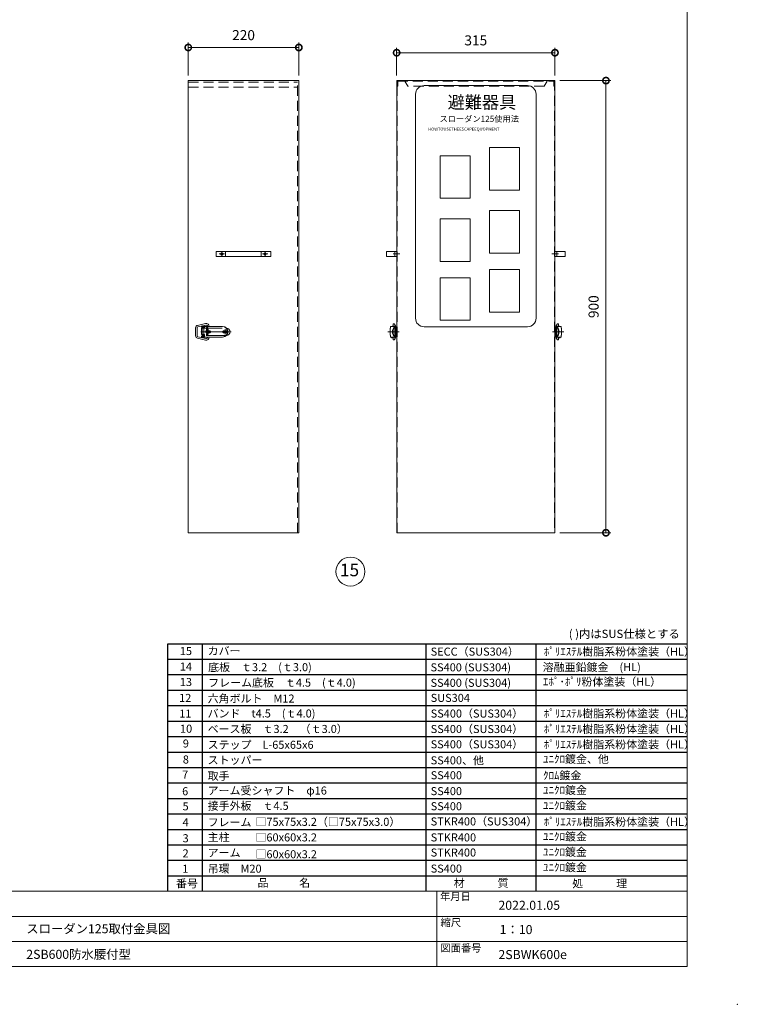
# Model space of a CAD drawing. Units: millimetres. Extents: x 0 to 4200, y 0 to 2970.
# Drawn here: x 2772 to 4200, y 0 to 1960 of the extents above; entities that cross this region are included whole.
import ezdxf

# ---------------------------------------------------------------- set-up
doc = ezdxf.new("R2010")
doc.units = ezdxf.units.MM
doc.header["$LTSCALE"] = 10
for name, pattern in [('ACJISTGB', [9, 4, -1, 1, -1, 1, -1]), ('ACJISTGL', [3, 2, -1]), ('AM_ISO08W050x2', [9, 6, -0.75, 1.5, -0.75]), ('CENTER', [7, 4, -1, 1, -1])]:
    doc.linetypes.add(name, pattern=pattern)
for name, color, linetype, lineweight in [('AM_BOR', 7, 'Continuous', 20), ('中心線', 4, 'AM_ISO08W050x2', 20), ('外形線1', 3, 'Continuous', 20), ('外形線4', 7, 'Continuous', 20), ('外形線7', 161, 'Continuous', 20), ('寸法', 2, 'Continuous', 20), ('文字', 7, 'Continuous', 18), ('隠れ線', 6, 'ACJISTGL', 18)]:
    doc.layers.add(name, color=color, linetype=linetype, lineweight=lineweight)
doc.styles.add('ACJISTS', font='isocp.shx', dxfattribs={"height": 1, "bigfont": 'extfont.shx'})
doc.dimstyles.new('AM_JIS$0', dxfattribs={"dimscale": 10, "dimtxt": 2, "dimasz": 2.5, "dimexe": 1, "dimexo": 1, "dimgap": 1.2, "dimtad": 3, "dimdsep": 46, "dimtxsty": 'Standard', "dimblk": 'DOTSMALL', "dimcen": 0, "dimclrd": 256, "dimclre": 256, "dimclrt": 7, "dimadec": 0, "dimazin": 2, "dimtp": 0.1, "dimtm": 0.1, "dimtfac": 0.71, "dimtix": 1, "dimtmove": 0, "dimatfit": 3, "dimldrblk": 'OPEN30', "dimfxl": 1, "dimlwd": -1, "dimlwe": -1, "dimarcsym": 0})

# ---------------------------------------------------------------- blocks, each defined once
blk = doc.blocks.new('A$C44740382')
at = {"layer": 'AM_BOR'}
blk.add_point((420, 0), dxfattribs=at)
blk = doc.blocks.new('A$C7B7E3B77')
at = {"layer": 'AM_BOR', "lineweight": 20}
blk.add_line((4100, 75), (4100, 2895), dxfattribs=at)
at = {"layer": 'AM_BOR', "color": 7, "lineweight": 20}
for p, q in [((4100, 225), (200, 225)), ((3602, 75), (3602, 225)), ((3602, 175), (2653.5, 175)), ((4100, 175), (3602, 175)), ((4100, 125), (2653.5, 125)), ((4100, 75), (200, 75))]:
    blk.add_line(p, q, dxfattribs=at)
at = {"layer": 'AM_BOR', "lineweight": 18, "xscale": 10, "yscale": 10, "zscale": 10}
blk.add_blockref('A$C44740382', (0, 0), dxfattribs=at)
at = {"layer": '文字', "color": 7, "lineweight": 20}
for s, p in [('年月日', (3608.4, 207.3)), ('縮尺', (3609.4, 155.4)), ('図面番号', (3609, 104.7))]:
    blk.add_text(s, height=15, dxfattribs=at).set_placement(p)
blk = doc.blocks.new('_DotSmall')
at = {"color": 0, "linetype": 'ByBlock', "const_width": 0.5}
blk.add_lwpolyline([(-0.0625, 0, 1), (0.0625, 0, 1)], format="xyb", close=True, dxfattribs=at)
blk = doc.blocks.new('*D21')
at = {"layer": 'Defpoints', "color": 0, "transparency": 16777216}
for p in [(3837.1, 1838.6), (3837.1, 938.6), (3938.6, 938.6)]:
    blk.add_point(p, dxfattribs=at)
at = {"layer": '寸法', "transparency": 16777216}
for p, q in [((3847.1, 1838.6), (3948.6, 1838.6)), ((3938.6, 1838.6), (3938.6, 938.6)), ((3847.1, 938.6), (3948.6, 938.6))]:
    blk.add_line(p, q, dxfattribs=at)
at = {"layer": '寸法', "transparency": 16777216, "xscale": 25, "yscale": 25, "zscale": 25}
for p, rotation in [((3938.6, 1838.6), 90), ((3938.6, 938.6), 270)]:
    blk.add_blockref('_DotSmall', p, dxfattribs=dict(at, rotation=rotation))
at = {"layer": '寸法', "color": 7, "transparency": 16777216, "insert": (3916.6, 1388.6), "char_height": 20, "attachment_point": 5, "rotation": 90}
blk.add_mtext('900', dxfattribs=at)
blk = doc.blocks.new('_Open30')
at = {"color": 0, "linetype": 'ByBlock', "lineweight": -2}
for p, q in [((-1, 0.268), (0, 0)), ((0, 0), (-1, -0.268)), ((0, 0), (-1, 0))]:
    blk.add_line(p, q, dxfattribs=at)
blk = doc.blocks.new('*D22')
at = {"layer": 'Defpoints', "color": 0, "transparency": 16777216}
for p in [(3327.4, 1904.5), (3107.4, 1838.6), (3327.4, 1838.6)]:
    blk.add_point(p, dxfattribs=at)
at = {"layer": '寸法', "transparency": 16777216}
for p, q in [((3107.4, 1848.6), (3107.4, 1914.5)), ((3107.4, 1904.5), (3327.4, 1904.5)), ((3327.4, 1848.6), (3327.4, 1914.5))]:
    blk.add_line(p, q, dxfattribs=at)
at = {"layer": '寸法', "transparency": 16777216, "xscale": 25, "yscale": 25, "zscale": 25, "rotation": 180}
blk.add_blockref('_DotSmall', (3107.4, 1904.5), dxfattribs=at)
at = {"layer": '寸法', "transparency": 16777216, "xscale": 25, "yscale": 25, "zscale": 25}
blk.add_blockref('_DotSmall', (3327.4, 1904.5), dxfattribs=at)
at = {"layer": '寸法', "color": 7, "transparency": 16777216, "insert": (3217.4, 1926.5), "char_height": 20, "attachment_point": 5}
blk.add_mtext('220', dxfattribs=at)
blk = doc.blocks.new('*D24')
at = {"layer": 'Defpoints', "color": 0, "transparency": 16777216}
for p in [(3837.1, 1894.1), (3522.1, 1838.6), (3837.1, 1838.6)]:
    blk.add_point(p, dxfattribs=at)
at = {"layer": '寸法', "transparency": 16777216}
for p, q in [((3522.1, 1848.6), (3522.1, 1904.1)), ((3837.1, 1848.6), (3837.1, 1904.1)), ((3522.1, 1894.1), (3837.1, 1894.1))]:
    blk.add_line(p, q, dxfattribs=at)
at = {"layer": '寸法', "transparency": 16777216, "xscale": 25, "yscale": 25, "zscale": 25, "rotation": 180}
blk.add_blockref('_DotSmall', (3522.1, 1894.1), dxfattribs=at)
at = {"layer": '寸法', "transparency": 16777216, "xscale": 25, "yscale": 25, "zscale": 25}
blk.add_blockref('_DotSmall', (3837.1, 1894.1), dxfattribs=at)
at = {"layer": '寸法', "color": 7, "transparency": 16777216, "insert": (3679.6, 1916.1), "char_height": 20, "attachment_point": 5}
blk.add_mtext('315', dxfattribs=at)

msp = doc.modelspace()

# ---------------------------------------------------------------- linework, layer by layer
for p, q in [((3066.5, 225), (3066.5, 717.8)), ((3066.5, 717.8), (4100, 717.8)), ((3135.5, 225), (3135.5, 717.8)), ((3580.5, 225), (3580.5, 717.8)), ((3800, 225), (3800, 717.8)), ((3066.5, 687), (4100, 687)), ((3066.5, 656.2), (4100, 656.2)), ((3066.5, 625.4), (4100, 625.4)), ((3066.5, 594.6), (4100, 594.6)), ((3066.5, 563.8), (4100, 563.8)), ((3066.5, 533), (4100, 533)), ((3066.5, 502.2), (4100, 502.2)), ((3066.5, 471.4), (4100, 471.4)), ((3066.5, 440.6), (4100, 440.6)), ((3066.5, 409.8), (4100, 409.8)), ((3066.5, 379), (4100, 379)), ((3066.5, 348.2), (4100, 348.2)), ((3066.5, 317.4), (4100, 317.4)), ((3066.5, 286.6), (4100, 286.6)), ((3066.5, 255.8), (4100, 255.8)), ((3066.5, 255.8), (4100, 255.8)), ((3066.5, 255.8), (4100, 255.8))]:
    msp.add_line(p, q)
at = {"layer": '中心線', "linetype": 'AM_ISO08W050x2'}
for p, q in [((3168.895, 1493.581), (3179.483, 1493.581)), ((3174.189, 1498.875), (3174.189, 1488.287)), ((3254.895, 1493.581), (3265.483, 1493.581)), ((3260.189, 1498.875), (3260.189, 1488.287)), ((3515.262, 1493.581), (3528.131, 1493.581)), ((3844.001, 1493.581), (3831.131, 1493.581))]:
    msp.add_line(p, q, dxfattribs=at)
at = {"layer": '中心線'}
for p, q in [((3192.653, 1338.581), (3132.364, 1338.581)), ((3146.939, 1343.547), (3146.939, 1334.39)), ((3146.939, 1343.16), (3146.939, 1334.003)), ((3180.957, 1343.95), (3180.957, 1333.212))]:
    msp.add_line(p, q, dxfattribs=at)
at = {"layer": '中心線', "color": 4, "linetype": 'CENTER', "lineweight": 9}
msp.add_line((3138.457, 1351.241), (3138.457, 1325.922), dxfattribs=at)
at = {"layer": '中心線', "linetype": 'CENTER'}
for p, q in [((3504.572, 1338.581), (3526.901, 1338.581)), ((3854.69, 1338.581), (3832.361, 1338.581))]:
    msp.add_line(p, q, dxfattribs=at)
at = {"layer": '外形線1'}
for p, q in [((3107.439, 1838.581), (3327.439, 1838.581)), ((3107.439, 938.581), (3107.439, 1838.581)), ((3327.439, 938.581), (3327.439, 1838.581)), ((3522.131, 938.581), (3522.131, 1838.581)), ((3522.131, 1838.581), (3837.131, 1838.581)), ((3837.131, 1838.581), (3837.131, 938.581)), ((3163.189, 1498.581), (3163.189, 1488.581)), ((3163.189, 1498.581), (3271.689, 1498.581)), ((3181.689, 1497.581), (3181.689, 1489.581)), ((3252.689, 1497.581), (3252.689, 1489.581)), ((3271.689, 1498.581), (3271.689, 1488.581)), ((3502.131, 1488.581), (3502.131, 1498.581)), ((3502.131, 1498.581), (3522.131, 1498.581)), ((3518.131, 1498.581), (3518.131, 1488.581)), ((3522.131, 1498.581), (3522.131, 1488.581)), ((3857.131, 1498.581), (3837.131, 1498.581)), ((3837.131, 1498.581), (3837.131, 1488.581)), ((3841.131, 1498.581), (3841.131, 1488.581)), ((3857.131, 1488.581), (3857.131, 1498.581)), ((3271.689, 1488.581), (3163.189, 1488.581)), ((3522.131, 1488.581), (3502.131, 1488.581)), ((3837.131, 1488.581), (3857.131, 1488.581)), ((3107.439, 938.581), (3327.439, 938.581)), ((3837.131, 938.581), (3522.131, 938.581))]:
    msp.add_line(p, q, dxfattribs=at)
for centre in [(3174.189, 1493.581), (3260.189, 1493.581)]:
    msp.add_circle(centre, 2.5, dxfattribs=at)
at = {"layer": '外形線4', "linetype": 'Continuous'}
for p, q in [((3141.666, 1354.94), (3125.871, 1351.448)), ((3515.131, 1349.081), (3515.131, 1353.081)), ((3519.45, 1351.033), (3517.95, 1353.797)), ((3518.131, 1349.081), (3518.131, 1353.081)), ((3839.813, 1351.033), (3841.313, 1353.797)), ((3841.131, 1349.081), (3841.131, 1353.081)), ((3844.131, 1349.081), (3844.131, 1353.081)), ((3121.95, 1346.566), (3121.95, 1346.499)), ((3121.95, 1346.499), (3121.95, 1330.663)), ((3124.95, 1346.581), (3124.95, 1330.581)), ((3142.313, 1352.011), (3126.518, 1348.519)), ((3139.752, 1345.581), (3133.575, 1345.581)), ((3133.575, 1345.581), (3133.575, 1333.081)), ((3133.575, 1333.081), (3139.752, 1333.081)), ((3175.086, 1349.081), (3133.957, 1349.081)), ((3133.957, 1349.081), (3133.957, 1347.581)), ((3133.957, 1347.581), (3139.752, 1347.581)), ((3139.752, 1347.331), (3134.957, 1347.331)), ((3134.957, 1347.331), (3134.957, 1345.831)), ((3134.957, 1345.831), (3139.752, 1345.831)), ((3136.957, 1350.081), (3136.957, 1349.081)), ((3139.957, 1350.081), (3136.957, 1350.081)), ((3136.957, 1347.581), (3136.957, 1347.331)), ((3136.957, 1345.831), (3136.957, 1345.581)), ((3136.957, 1333.081), (3136.957, 1331.331)), ((3139.752, 1349.081), (3139.752, 1345.581)), ((3139.752, 1333.081), (3139.752, 1328.081)), ((3139.957, 1349.081), (3139.957, 1350.081)), ((3143.575, 1346.92), (3143.575, 1346.389)), ((3143.575, 1346.92), (3146.075, 1346.92)), ((3143.575, 1345.42), (3145.2, 1346.389)), ((3143.575, 1346.389), (3145.2, 1346.389)), ((3143.575, 1345.42), (3143.575, 1344.795)), ((3143.575, 1344.795), (3146.075, 1344.795)), ((3144.106, 1344.247), (3143.575, 1344.247)), ((3143.575, 1344.247), (3143.575, 1342.247)), ((3143.575, 1342.247), (3146.075, 1342.247)), ((3143.575, 1340.949), (3143.575, 1340.105)), ((3143.575, 1338.847), (3143.575, 1338.316)), ((3146.075, 1338.847), (3143.575, 1338.847)), ((3143.575, 1338.316), (3146.075, 1338.316)), ((3144.7, 1336.87), (3143.575, 1337.745)), ((3143.575, 1337.745), (3143.575, 1336.995)), ((3143.575, 1336.995), (3144.7, 1336.12)), ((3143.575, 1336.12), (3143.575, 1335.589)), ((3146.075, 1336.12), (3143.575, 1336.12)), ((3143.575, 1335.589), (3146.075, 1335.589)), ((3143.575, 1334.232), (3146.075, 1335.176)), ((3143.575, 1333.701), (3143.575, 1334.232)), ((3143.575, 1333.701), (3146.075, 1332.801)), ((3144.106, 1333.13), (3143.575, 1333.13)), ((3143.575, 1333.13), (3143.575, 1330.943)), ((3144.106, 1342.778), (3144.106, 1344.247)), ((3144.513, 1342.778), (3144.106, 1342.778)), ((3144.106, 1340.137), (3144.106, 1340.918)), ((3144.106, 1332.302), (3144.106, 1333.13)), ((3144.295, 1333.973), (3145.169, 1334.303)), ((3144.295, 1333.973), (3145.169, 1333.659)), ((3144.575, 1341.699), (3144.325, 1341.699)), ((3144.325, 1339.355), (3145.325, 1339.355)), ((3144.356, 1341.168), (3144.575, 1341.168)), ((3145.294, 1339.887), (3144.356, 1339.887)), ((3144.45, 1345.326), (3146.075, 1346.295)), ((3146.075, 1345.326), (3144.45, 1345.326)), ((3144.513, 1344.122), (3144.513, 1342.778)), ((3145.075, 1344.122), (3144.513, 1344.122)), ((3144.575, 1341.168), (3144.575, 1341.699)), ((3144.7, 1341.699), (3144.7, 1340.449)), ((3145.325, 1341.699), (3144.7, 1341.699)), ((3144.7, 1340.449), (3145.075, 1340.449)), ((3146.075, 1337.87), (3144.7, 1336.87)), ((3144.7, 1336.12), (3146.075, 1337.12)), ((3145.075, 1342.778), (3145.075, 1344.122)), ((3145.45, 1342.778), (3145.075, 1342.778)), ((3145.075, 1340.449), (3145.075, 1341.168)), ((3145.075, 1341.168), (3145.294, 1341.168)), ((3145.169, 1333.659), (3145.169, 1334.303)), ((3145.45, 1344.247), (3145.45, 1342.778)), ((3146.075, 1344.247), (3145.45, 1344.247)), ((3145.544, 1340.918), (3145.544, 1340.137)), ((3145.7, 1334.503), (3146.075, 1334.645)), ((3145.7, 1334.503), (3145.7, 1333.467)), ((3145.7, 1333.467), (3146.075, 1333.332)), ((3146.075, 1346.92), (3146.075, 1346.295)), ((3146.075, 1344.795), (3146.075, 1345.326)), ((3146.075, 1342.247), (3146.075, 1344.247)), ((3146.075, 1340.105), (3146.075, 1340.949)), ((3146.075, 1338.316), (3146.075, 1338.847)), ((3146.075, 1337.12), (3146.075, 1337.87)), ((3146.075, 1335.589), (3146.075, 1336.12)), ((3146.075, 1335.176), (3146.075, 1334.645)), ((3146.075, 1332.801), (3146.075, 1333.332)), ((3509.431, 1332.081), (3509.431, 1345.581)), ((3509.431, 1345.581), (3509.545, 1345.581)), ((3509.545, 1345.581), (3509.545, 1347.881)), ((3510.431, 1349.081), (3520.631, 1349.081)), ((3512.931, 1349.081), (3512.931, 1350.081)), ((3512.931, 1350.081), (3515.131, 1350.081)), ((3518.331, 1349.081), (3518.331, 1328.081)), ((3518.331, 1347.881), (3520.631, 1347.881)), ((3518.331, 1346.381), (3520.631, 1346.381)), ((3518.331, 1341.081), (3520.631, 1341.081)), ((3518.331, 1336.081), (3520.631, 1336.081)), ((3519.631, 1349.081), (3519.631, 1350.317)), ((3519.631, 1341.081), (3519.631, 1346.381)), ((3519.631, 1330.781), (3519.631, 1336.081)), ((3520.631, 1347.881), (3520.631, 1349.081)), ((3520.631, 1328.081), (3520.631, 1346.381)), ((3520.631, 1346.081), (3522.131, 1346.081)), ((3522.131, 1330.781), (3522.131, 1346.381)), ((3837.131, 1330.781), (3837.131, 1346.381)), ((3838.631, 1346.081), (3837.131, 1346.081)), ((3838.631, 1347.881), (3838.631, 1349.081)), ((3848.831, 1349.081), (3838.631, 1349.081)), ((3840.931, 1347.881), (3838.631, 1347.881)), ((3838.631, 1328.081), (3838.631, 1346.381)), ((3840.931, 1346.381), (3838.631, 1346.381)), ((3840.931, 1341.081), (3838.631, 1341.081)), ((3840.931, 1336.081), (3838.631, 1336.081)), ((3839.631, 1349.081), (3839.631, 1350.317)), ((3839.631, 1341.081), (3839.631, 1346.381)), ((3839.631, 1330.781), (3839.631, 1336.081)), ((3840.931, 1349.081), (3840.931, 1328.081)), ((3846.331, 1350.081), (3844.131, 1350.081)), ((3846.331, 1349.081), (3846.331, 1350.081)), ((3849.717, 1345.581), (3849.717, 1347.881)), ((3849.831, 1345.581), (3849.717, 1345.581)), ((3849.831, 1332.081), (3849.831, 1345.581)), ((3121.95, 1330.663), (3121.95, 1330.597)), ((3125.871, 1325.715), (3141.666, 1322.223)), ((3126.518, 1328.644), (3142.313, 1325.152)), ((3133.957, 1329.581), (3133.957, 1328.081)), ((3139.752, 1329.581), (3133.957, 1329.581)), ((3133.957, 1328.081), (3175.086, 1328.081)), ((3134.957, 1331.331), (3134.957, 1329.831)), ((3139.752, 1331.331), (3134.957, 1331.331)), ((3134.957, 1329.831), (3139.752, 1329.831)), ((3136.957, 1329.831), (3136.957, 1329.581)), ((3136.957, 1328.081), (3136.957, 1327.081)), ((3136.957, 1327.081), (3139.957, 1327.081)), ((3139.957, 1327.081), (3139.957, 1328.081)), ((3143.575, 1330.943), (3144.106, 1330.943)), ((3146.075, 1332.302), (3144.106, 1332.302)), ((3144.106, 1330.943), (3144.106, 1331.771)), ((3144.106, 1331.771), (3146.075, 1331.771)), ((3146.075, 1331.771), (3146.075, 1332.302)), ((3509.431, 1332.081), (3509.545, 1332.081)), ((3509.545, 1329.281), (3509.545, 1332.081)), ((3510.431, 1328.081), (3520.631, 1328.081)), ((3512.381, 1326.581), (3515.131, 1326.581)), ((3515.131, 1324.081), (3515.131, 1328.081)), ((3519.45, 1326.13), (3517.95, 1323.366)), ((3518.131, 1328.081), (3518.131, 1324.081)), ((3518.331, 1330.781), (3520.631, 1330.781)), ((3518.331, 1329.281), (3520.631, 1329.281)), ((3519.631, 1326.845), (3519.631, 1328.081)), ((3520.631, 1331.081), (3522.131, 1331.081)), ((3838.631, 1331.081), (3837.131, 1331.081)), ((3840.931, 1330.781), (3838.631, 1330.781)), ((3840.931, 1329.281), (3838.631, 1329.281)), ((3848.831, 1328.081), (3838.631, 1328.081)), ((3839.631, 1326.845), (3839.631, 1328.081)), ((3839.813, 1326.13), (3841.313, 1323.366)), ((3841.131, 1328.081), (3841.131, 1324.081)), ((3844.131, 1324.081), (3844.131, 1328.081)), ((3846.881, 1326.581), (3844.131, 1326.581)), ((3849.717, 1329.281), (3849.717, 1332.081)), ((3849.831, 1332.081), (3849.717, 1332.081))]:
    msp.add_line(p, q, dxfattribs=at)
for centre, radius, start, end in [((3142.961, 1349.081), 6, 0, 102.465844), ((3516.631, 1353.081), 1.5, 0, 180.000001), ((3842.631, 1353.081), 1.5, 359.999999, 180), ((3126.95, 1346.566), 5, 102.465844, 180), ((3126.95, 1346.566), 2, 102.465846, 179.559529), ((3142.961, 1349.081), 3, 0, 102.465844), ((3144.325, 1340.949), 0.75, 90, 180), ((3144.325, 1340.105), 0.75, 180, 270), ((3144.356, 1340.918), 0.25, 90, 180), ((3144.356, 1340.137), 0.25, 180, 270), ((3145.294, 1340.918), 0.25, 0, 90), ((3145.294, 1340.137), 0.25, 270, 0), ((3145.325, 1340.949), 0.75, 0, 90), ((3145.325, 1340.105), 0.75, 270, 0), ((3175.086, 1338.581), 10.5, 0, 90), ((3175.086, 1338.581), 10.5, 270, 0), ((3176.032, 1338.581), 10.5, 0, 90), ((3176.032, 1338.581), 10.5, 270, 0), ((3182.957, 1338.504), 7.5, 270, 90), ((3510.745, 1347.881), 1.2, 105.161473, 180.000003), ((3528.331, 1338.581), 14.5, 133.602818, 226.397184), ((3532.944, 1338.581), 17.994, 144.300649, 215.699345), ((3518.131, 1350.317), 1.5, 0.000003, 28.488518), ((3520.631, 1346.381), 1.5, 359.999997, 90), ((3838.631, 1346.381), 1.5, 90, 180.000003), ((3841.131, 1350.317), 1.5, 151.511482, 179.999997), ((3830.931, 1338.581), 14.5, 313.602816, 46.397182), ((3826.319, 1338.581), 17.994, 324.300655, 35.699351), ((3848.517, 1347.881), 1.2, 359.999997, 74.838527), ((3126.95, 1330.597), 5, 180, 257.534156), ((3126.95, 1330.597), 2, 180.440471, 257.534156), ((3142.961, 1328.081), 6, 257.534156, 0), ((3142.961, 1328.081), 3, 257.534156, 0), ((3510.745, 1329.281), 1.2, 180.000003, 254.838529), ((3512.381, 1327.331), 0.75, 90, 270.000005), ((3516.631, 1324.081), 1.5, 179.999999, 0), ((3518.131, 1326.845), 1.5, 331.511482, 359.999997), ((3520.631, 1330.781), 1.5, 270.000005, 0.000001), ((3838.631, 1330.781), 1.5, 179.999999, 269.999995), ((3841.131, 1326.845), 1.5, 180.000003, 208.488518), ((3842.631, 1324.081), 1.5, 180, 0.000001), ((3846.881, 1327.331), 0.75, 269.999995, 90), ((3848.517, 1329.281), 1.2, 285.161471, 359.999997)]:
    msp.add_arc(centre, radius, start, end, dxfattribs=at)
at = {"layer": '外形線7'}
for p, q in [((3576.633, 1828.581), (3782.633, 1828.581)), ((3559.633, 1365.581), (3559.633, 1811.581)), ((3799.633, 1811.581), (3799.633, 1365.581)), ((3782.633, 1348.581), (3576.633, 1348.581))]:
    msp.add_line(p, q, dxfattribs=at)
for points in [[(3706.75, 1705.376), (3766.858, 1705.376), (3766.858, 1620.755), (3706.75, 1620.755)], [(3608.392, 1688.998), (3668.5, 1688.998), (3668.5, 1604.377), (3608.392, 1604.377)], [(3706.75, 1579.809), (3766.858, 1579.809), (3766.858, 1495.188), (3706.75, 1495.188)], [(3608.392, 1563.431), (3668.5, 1563.431), (3668.5, 1478.809), (3608.392, 1478.809)], [(3706.75, 1462.431), (3766.858, 1462.431), (3766.858, 1377.81), (3706.75, 1377.81)], [(3608.392, 1446.053), (3668.5, 1446.053), (3668.5, 1361.431), (3608.392, 1361.431)]]:
    msp.add_lwpolyline(points, close=True, dxfattribs=at)
for centre, start, end in [((3576.633, 1811.581), 90, 180), ((3782.633, 1811.581), 0, 90), ((3576.633, 1365.581), 180, 270), ((3782.633, 1365.581), 270, 0)]:
    msp.add_arc(centre, 17, start, end, dxfattribs=at)
at = {"layer": '寸法', "color": 2}
msp.add_circle((3430.052, 861.271), 28.888, dxfattribs=at)
at = {"layer": '隠れ線'}
for p, q in [((3107.439, 1835.581), (3324.439, 1835.581)), ((3107.439, 1825.581), (3324.439, 1825.581)), ((3324.439, 938.581), (3324.439, 1838.581)), ((3523.131, 938.581), (3523.131, 1838.581)), ((3523.131, 1827.581), (3524.131, 1827.581)), ((3524.131, 1837.581), (3835.131, 1837.581)), ((3524.131, 1827.581), (3524.131, 1837.581)), ((3544.405, 1827.581), (3538.631, 1837.581)), ((3815.862, 1827.581), (3544.405, 1827.581)), ((3821.635, 1837.581), (3815.862, 1827.581)), ((3835.131, 1837.581), (3835.131, 1827.581)), ((3835.131, 1827.581), (3836.131, 1827.581)), ((3836.131, 1838.581), (3836.131, 938.581)), ((3143.939, 1340.581), (3149.939, 1340.581)), ((3143.939, 1336.581), (3149.939, 1336.581)), ((3177.957, 1340.581), (3183.957, 1340.581)), ((3177.957, 1336.581), (3183.957, 1336.581))]:
    msp.add_line(p, q, dxfattribs=at)
at = {"layer": '隠れ線', "color": 6, "linetype": 'ACJISTGB', "lineweight": 9}
for p, q in [((3134.957, 1346.004), (3182.957, 1346.004)), ((3134.957, 1346.004), (3134.957, 1331.004)), ((3182.957, 1331.004), (3134.957, 1331.004))]:
    msp.add_line(p, q, dxfattribs=at)
at = {"layer": '隠れ線'}
for centre, start, end in [((3143.939, 1338.581), 90, 270), ((3149.939, 1338.581), 270, 90), ((3177.957, 1338.581), 90, 270), ((3183.957, 1338.581), 270, 90)]:
    msp.add_arc(centre, 2, start, end, dxfattribs=at)

# ---------------------------------------------------------------- block references
msp.add_blockref('A$C7B7E3B77', (0, 0))

# ---------------------------------------------------------------- texts
at = {"layer": '外形線7', "attachment_point": 1}
for s, insert, char_height, width in [('避難器具', (3623.586, 1807.98), 25, 131.32079), ('スローダン125使用法', (3607.325, 1768.515), 12, 147.18109), ('{\\fArial|b0|i0|c0|p32;HOW}\u3000{\\fArial|b0|i0|c0|p32;TO}\u3000{\\fArial|b0|i0|c0|p32;USE}\u3000{\\fArial|b0|i0|c0|p32;THE}\u3000{\\fArial|b0|i0|c0|p32;ESCAPE}\u3000{\\fArial|b0|i0|c0|p32;EQUOPMENT}', (3584.931, 1745.049), 6, 194.77613)]:
    msp.add_mtext(s, dxfattribs=dict(at, insert=insert, char_height=char_height, width=width))
at = {"layer": '寸法', "color": 7, "insert": (3428.324, 861.273), "char_height": 25.2, "attachment_point": 5, "style": 'ACJISTS'}
msp.add_mtext('15', dxfattribs=at)
at = {"layer": '文字', "lineweight": 9}
for s, height, p in [('( )内はSUS仕様とする', 16.5, (3864.692, 729.128)), ('15', 16, (3090.588, 695.138)), ('カバー\u3000', 16, (3145.917, 695.503)), ('SECC（SUS304）', 16, (3589.78, 693.975)), ('ﾎﾟﾘｴｽﾃﾙ樹脂系粉体塗装（HL）', 16, (3815.104, 694.029)), ('14', 16, (3090.588, 664.338)), ('底板\u3000ｔ3.2\u3000(ｔ3.0)', 16, (3146.882, 663.059)), ('SS400 (SUS304)', 16, (3589.503, 662.711)), ('溶融亜鉛鍍金\u3000(HL)', 16, (3812.709, 663.132)), ('13', 16, (3090.588, 633.538)), ('フレーム底板\u3000ｔ4.5\u3000(ｔ4.0)', 16, (3146.882, 632.259)), ('SS400 (SUS304)', 16, (3589.503, 631.911)), ('ｴﾎﾟ･ﾎﾟﾘ粉体塗装（HL）', 16, (3813.406, 634.102)), ('12', 16, (3089.108, 601.87)), ('六角ボルト\u3000M12', 16, (3145.917, 600.597)), ('SUS304', 16, (3589.78, 601.948)), ('バンド\u3000t4.5\u3000(ｔ4.0)', 16, (3145.917, 570.871)), ('SS400（SUS304）', 16, (3589.78, 570.75)), ('ﾎﾟﾘｴｽﾃﾙ樹脂系粉体塗装（HL）', 16, (3815.104, 570.829)), ('11', 16, (3089.491, 570.612)), ('10', 16, (3090.96, 540.506)), ('ベース板\u3000ｔ3.2\u3000（ｔ3.0）', 16, (3145.917, 540.071)), ('SS400（SUS304）', 16, (3589.78, 539.95)), ('ﾎﾟﾘｴｽﾃﾙ樹脂系粉体塗装（HL）', 16, (3815.104, 540.029)), ('9', 16, (3096.555, 511.115)), ('ステップ\u3000L-65x65x6', 16, (3145.917, 508.585)), ('SS400（SUS304）', 16, (3589.78, 509.532)), ('ﾎﾟﾘｴｽﾃﾙ樹脂系粉体塗装（HL）', 16, (3815.104, 509.229)), ('8', 16, (3096.555, 479.267)), ('ストッパー', 16, (3145.917, 478.277)), ('SS400、他', 16, (3589.78, 477.582)), ('ﾕﾆｸﾛ鍍金、他', 16, (3813.406, 480.147)), ('7', 16, (3095.176, 449.127)), ('取手\u3000', 16, (3145.917, 446.597)), ('SS400', 16, (3589.78, 447.948)), ('ｸﾛﾑ鍍金', 16, (3813.406, 447.579)), ('6', 16, (3095.176, 416.119)), ('アーム受シャフト\u3000φ16', 16, (3145.917, 417.488)), ('SS400', 16, (3589.78, 416.351)), ('ﾕﾆｸﾛ鍍金', 16, (3813.406, 418.346)), ('5', 16, (3096.034, 386.058)), ('接手外板\u3000ｔ4.5', 16, (3145.917, 387.048)), ('SS400', 16, (3589.78, 386.29)), ('ﾕﾆｸﾛ鍍金', 16, (3813.406, 387.546)), ('□75x75x3.2（□75x75x3.0）', 16, (3241.083, 355.204)), ('STKR400（SUS304）', 16, (3589.78, 355.985)), ('ﾎﾟﾘｴｽﾃﾙ樹脂系粉体塗装（HL）', 16, (3815.104, 355.229)), ('4', 16, (3096.034, 354.326)), ('フレーム\u3000\u3000', 16, (3145.917, 354.436)), ('3', 16, (3096.034, 322.568)), ('主柱\u3000\u3000\u3000\u3000', 16, (3145.917, 324.768)), ('□60x60x3.2', 16, (3241.083, 324.219)), ('STKR400', 16, (3589.78, 324.227)), ('ﾕﾆｸﾛ鍍金', 16, (3813.406, 325.868)), ('2', 16, (3096.034, 292.462)), ('アーム\u3000\u3000\u3000', 16, (3145.917, 293.562)), ('□60x60x3.2', 16, (3241.083, 290.684)), ('STKR400', 16, (3589.78, 294.12)), ('ﾕﾆｸﾛ鍍金', 16, (3813.406, 295.212)), ('1', 16, (3095.515, 261.902)), ('吊環\u3000M20', 16, (3145.917, 262.012)), ('SS400', 16, (3589.78, 262.134)), ('ﾕﾆｸﾛ鍍金', 16, (3813.406, 264.652)), ('番号', 16, (3082.97, 232.553)), ('品        \u3000名', 16, (3245.25, 233.779)), ('材\u3000\u3000\u3000質', 16, (3635.645, 233.523)), ('処\u3000\u3000\u3000理', 16, (3871.472, 232.569))]:
    msp.add_text(s, height=height, dxfattribs=at).set_placement(p)
at = {"layer": '文字'}
for s, p in [('2022.01.05', (3724.604, 188.141)), ('スローダン125取付金具図', (2785.013, 141.426)), ('1：10', (3726.985, 139.785)), ('2SB600防水腰付型', (2785.013, 90.497)), ('2SBWK600e', (3724.604, 90.02))]:
    msp.add_text(s, height=18, dxfattribs=at).set_placement(p)

# ---------------------------------------------------------------- dimensions: what is measured, and where the dimension line sits
at = {"layer": '寸法'}
for base, p1, p2, override, picture, middle in [((3327.439, 1904.525), (3107.439, 1838.581), (3327.439, 1838.581), {"dimscale": 10, "dimdec": 1}, '*D22', (3217.439, 1926.525)), ((3837.131, 1894.135), (3522.131, 1838.581), (3837.131, 1838.581), {"dimscale": 10, "dimpost": ''}, '*D24', (3679.631, 1916.135))]:
    dim = msp.add_linear_dim(base=base, p1=p1, p2=p2, dimstyle='AM_JIS$0', override=override, dxfattribs=at)
    dim.commit()
    dim.dimension.update_dxf_attribs({"geometry": picture, "text_midpoint": middle})
dim = msp.add_linear_dim(base=(3938.622, 938.581), p1=(3837.131, 1838.581), p2=(3837.131, 938.581), angle=90, dimstyle='AM_JIS$0', override={"dimscale": 10, "dimdec": 1}, dxfattribs=at)
dim.commit()
dim.dimension.update_dxf_attribs({"geometry": '*D21', "text_midpoint": (3916.622, 1388.581)})

doc.saveas('drawing.dxf')
